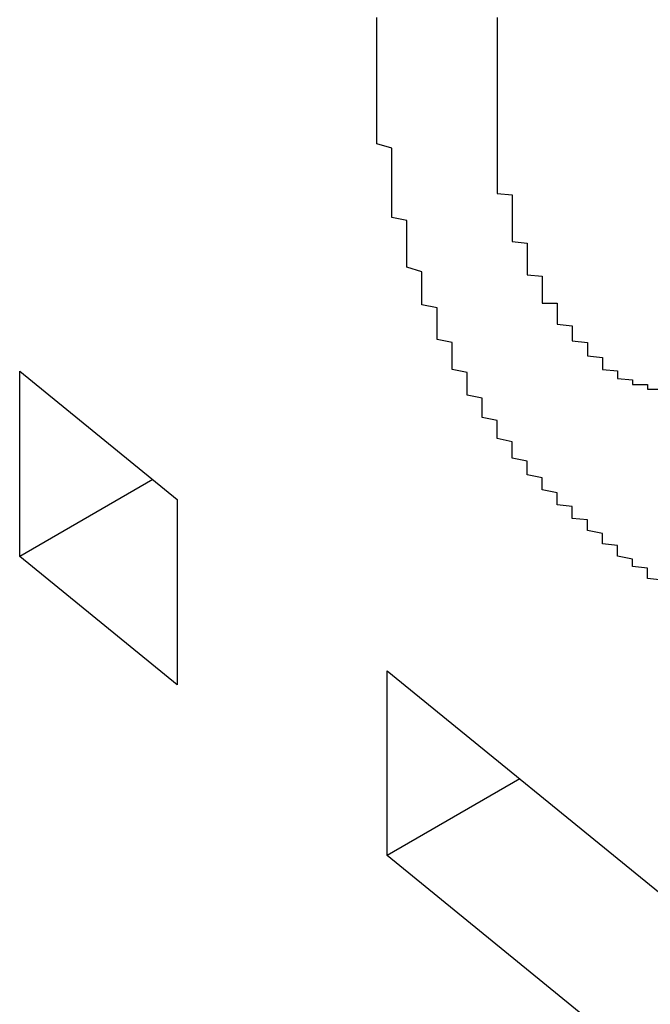
# Model space of a CAD drawing. Extents: x -1972 to 2445, y -613 to 454.
# Drawn here: x -1696 to -1695, y 112 to 113 of the extents above; entities that cross this region are included whole.
import ezdxf

# ---------------------------------------------------------------- set-up
doc = ezdxf.new("R2010")
doc.units = 0
doc.layers.get('0').update_dxf_attribs({"linetype": 'CONTINUOUS'})

msp = doc.modelspace()

# ---------------------------------------------------------------- linework, layer by layer
at = {"color": 7, "linetype": 'CONTINUOUS'}
for p, q in [((-1695.90766, 112.44285), (-1695.80288, 112.35756)), ((-1695.90766, 112.31975), (-1695.90766, 112.44285)), ((-1695.81917, 112.37083), (-1695.90766, 112.31975)), ((-1695.80288, 112.35756), (-1695.80288, 112.23427)), ((-1695.80288, 112.23427), (-1695.90766, 112.31975)), ((-1695.66318, 112.24374), (-1694.99962, 111.70355)), ((-1695.66318, 112.12086), (-1695.66318, 112.24374)), ((-1695.57487, 112.17184), (-1695.66318, 112.12086)), ((-1694.99962, 111.58047), (-1695.66318, 112.12086))]:
    msp.add_line(p, q, dxfattribs=at)
at = {"color": 7}
for points in [[(-1695.49, 112.305, 0), (-1695.49, 112.306, 0), (-1695.49, 112.308, 0), (-1695.49, 112.309, 0), (-1695.49, 112.31, 0), (-1695.49, 112.312, 0), (-1695.5, 112.313, 0), (-1695.5, 112.314, 0), (-1695.5, 112.316, 0), (-1695.5, 112.317, 0), (-1695.5, 112.318, 0), (-1695.51, 112.32, 0), (-1695.51, 112.321, 0), (-1695.51, 112.323, 0), (-1695.51, 112.324, 0), (-1695.51, 112.325, 0), (-1695.51, 112.327, 0), (-1695.52, 112.328, 0), (-1695.52, 112.329, 0), (-1695.52, 112.331, 0), (-1695.52, 112.332, 0), (-1695.52, 112.334, 0), (-1695.52, 112.335, 0), (-1695.53, 112.337, 0), (-1695.53, 112.338, 0), (-1695.53, 112.339, 0), (-1695.53, 112.341, 0), (-1695.53, 112.342, 0), (-1695.53, 112.344, 0), (-1695.54, 112.345, 0), (-1695.54, 112.347, 0), (-1695.54, 112.348, 0), (-1695.54, 112.35, 0), (-1695.54, 112.351, 0), (-1695.54, 112.353, 0), (-1695.55, 112.354, 0), (-1695.55, 112.356, 0), (-1695.55, 112.358, 0), (-1695.55, 112.359, 0), (-1695.55, 112.361, 0), (-1695.55, 112.362, 0), (-1695.56, 112.364, 0), (-1695.56, 112.366, 0), (-1695.56, 112.367, 0), (-1695.56, 112.369, 0), (-1695.56, 112.371, 0), (-1695.56, 112.372, 0), (-1695.57, 112.374, 0), (-1695.57, 112.376, 0), (-1695.57, 112.378, 0), (-1695.57, 112.379, 0), (-1695.57, 112.381, 0), (-1695.57, 112.383, 0), (-1695.58, 112.385, 0), (-1695.58, 112.387, 0), (-1695.58, 112.388, 0), (-1695.58, 112.39, 0), (-1695.58, 112.392, 0), (-1695.58, 112.394, 0), (-1695.58, 112.396, 0), (-1695.59, 112.398, 0), (-1695.59, 112.4, 0), (-1695.59, 112.402, 0), (-1695.59, 112.404, 0), (-1695.59, 112.406, 0), (-1695.59, 112.408, 0), (-1695.59, 112.41, 0), (-1695.6, 112.412, 0), (-1695.6, 112.414, 0), (-1695.6, 112.416, 0), (-1695.6, 112.418, 0), (-1695.6, 112.42, 0), (-1695.6, 112.422, 0), (-1695.6, 112.425, 0), (-1695.61, 112.427, 0), (-1695.61, 112.429, 0), (-1695.61, 112.431, 0), (-1695.61, 112.433, 0), (-1695.61, 112.435, 0), (-1695.61, 112.437, 0), (-1695.61, 112.44, 0), (-1695.61, 112.442, 0), (-1695.62, 112.444, 0), (-1695.62, 112.446, 0), (-1695.62, 112.448, 0), (-1695.62, 112.451, 0), (-1695.62, 112.453, 0), (-1695.62, 112.455, 0), (-1695.62, 112.457, 0), (-1695.62, 112.46, 0), (-1695.62, 112.462, 0), (-1695.63, 112.464, 0), (-1695.63, 112.466, 0), (-1695.63, 112.469, 0), (-1695.63, 112.471, 0), (-1695.63, 112.473, 0), (-1695.63, 112.475, 0), (-1695.63, 112.478, 0), (-1695.63, 112.48, 0), (-1695.63, 112.482, 0), (-1695.63, 112.485, 0), (-1695.64, 112.487, 0), (-1695.64, 112.489, 0), (-1695.64, 112.491, 0), (-1695.64, 112.494, 0), (-1695.64, 112.496, 0), (-1695.64, 112.498, 0), (-1695.64, 112.5, 0), (-1695.64, 112.503, 0), (-1695.64, 112.505, 0), (-1695.64, 112.507, 0), (-1695.64, 112.509, 0), (-1695.65, 112.512, 0), (-1695.65, 112.514, 0), (-1695.65, 112.516, 0), (-1695.65, 112.518, 0), (-1695.65, 112.521, 0), (-1695.65, 112.523, 0), (-1695.65, 112.525, 0), (-1695.65, 112.527, 0), (-1695.65, 112.53, 0), (-1695.65, 112.532, 0), (-1695.65, 112.534, 0), (-1695.65, 112.536, 0), (-1695.65, 112.539, 0), (-1695.65, 112.541, 0), (-1695.65, 112.543, 0), (-1695.66, 112.545, 0), (-1695.66, 112.547, 0), (-1695.66, 112.55, 0), (-1695.66, 112.552, 0), (-1695.66, 112.554, 0), (-1695.66, 112.556, 0), (-1695.66, 112.558, 0), (-1695.66, 112.561, 0), (-1695.66, 112.563, 0), (-1695.66, 112.565, 0), (-1695.66, 112.567, 0), (-1695.66, 112.569, 0), (-1695.66, 112.572, 0), (-1695.66, 112.574, 0), (-1695.66, 112.576, 0), (-1695.66, 112.578, 0), (-1695.66, 112.58, 0), (-1695.66, 112.583, 0), (-1695.66, 112.585, 0), (-1695.66, 112.587, 0), (-1695.66, 112.589, 0), (-1695.66, 112.591, 0), (-1695.67, 112.594, 0), (-1695.67, 112.596, 0), (-1695.67, 112.598, 0), (-1695.67, 112.6, 0), (-1695.67, 112.602, 0), (-1695.67, 112.604, 0), (-1695.67, 112.607, 0), (-1695.67, 112.609, 0), (-1695.67, 112.611, 0), (-1695.67, 112.613, 0), (-1695.67, 112.615, 0), (-1695.67, 112.617, 0), (-1695.67, 112.62, 0), (-1695.67, 112.622, 0), (-1695.67, 112.624, 0), (-1695.67, 112.626, 0), (-1695.67, 112.628, 0), (-1695.67, 112.63, 0), (-1695.67, 112.633, 0), (-1695.67, 112.635, 0), (-1695.67, 112.637, 0), (-1695.67, 112.639, 0), (-1695.67, 112.641, 0), (-1695.67, 112.643, 0), (-1695.67, 112.646, 0), (-1695.67, 112.648, 0), (-1695.67, 112.65, 0), (-1695.67, 112.652, 0), (-1695.67, 112.654, 0), (-1695.67, 112.656, 0), (-1695.67, 112.659, 0), (-1695.67, 112.661, 0), (-1695.67, 112.663, 0), (-1695.67, 112.665, 0), (-1695.67, 112.667, 0), (-1695.67, 112.669, 0), (-1695.67, 112.671, 0), (-1695.67, 112.674, 0), (-1695.67, 112.676, 0), (-1695.67, 112.678, 0)], [(-1695.59, 112.678, 0), (-1695.59, 112.676, 0), (-1695.59, 112.675, 0), (-1695.59, 112.674, 0), (-1695.59, 112.673, 0), (-1695.59, 112.671, 0), (-1695.59, 112.67, 0), (-1695.59, 112.669, 0), (-1695.59, 112.667, 0), (-1695.59, 112.666, 0), (-1695.59, 112.665, 0), (-1695.59, 112.664, 0), (-1695.59, 112.662, 0), (-1695.59, 112.661, 0), (-1695.59, 112.66, 0), (-1695.59, 112.658, 0), (-1695.59, 112.657, 0), (-1695.59, 112.656, 0), (-1695.59, 112.655, 0), (-1695.59, 112.653, 0), (-1695.59, 112.652, 0), (-1695.59, 112.651, 0), (-1695.59, 112.649, 0), (-1695.59, 112.648, 0), (-1695.59, 112.647, 0), (-1695.59, 112.645, 0), (-1695.59, 112.644, 0), (-1695.59, 112.643, 0), (-1695.59, 112.641, 0), (-1695.59, 112.64, 0), (-1695.59, 112.639, 0), (-1695.59, 112.637, 0), (-1695.59, 112.636, 0), (-1695.59, 112.635, 0), (-1695.59, 112.633, 0), (-1695.59, 112.632, 0), (-1695.59, 112.631, 0)], [(-1695.59, 112.631, 0), (-1695.59, 112.63, 0), (-1695.59, 112.629, 0), (-1695.59, 112.628, 0), (-1695.59, 112.627, 0), (-1695.59, 112.626, 0), (-1695.59, 112.625, 0), (-1695.59, 112.625, 0), (-1695.59, 112.624, 0), (-1695.59, 112.623, 0), (-1695.59, 112.622, 0), (-1695.59, 112.621, 0), (-1695.59, 112.62, 0), (-1695.59, 112.619, 0), (-1695.59, 112.618, 0), (-1695.59, 112.618, 0), (-1695.59, 112.617, 0), (-1695.59, 112.616, 0), (-1695.59, 112.615, 0), (-1695.59, 112.614, 0), (-1695.59, 112.613, 0), (-1695.59, 112.612, 0), (-1695.59, 112.611, 0), (-1695.59, 112.61, 0), (-1695.59, 112.61, 0), (-1695.59, 112.609, 0), (-1695.59, 112.608, 0), (-1695.59, 112.607, 0), (-1695.59, 112.606, 0), (-1695.59, 112.605, 0), (-1695.59, 112.604, 0), (-1695.59, 112.603, 0), (-1695.59, 112.603, 0), (-1695.59, 112.602, 0), (-1695.59, 112.601, 0), (-1695.59, 112.6, 0), (-1695.59, 112.599, 0), (-1695.59, 112.598, 0), (-1695.59, 112.597, 0), (-1695.59, 112.596, 0), (-1695.59, 112.595, 0), (-1695.59, 112.594, 0), (-1695.59, 112.594, 0), (-1695.59, 112.593, 0), (-1695.59, 112.592, 0), (-1695.59, 112.591, 0), (-1695.59, 112.59, 0), (-1695.59, 112.589, 0), (-1695.59, 112.588, 0), (-1695.59, 112.587, 0), (-1695.59, 112.586, 0), (-1695.59, 112.585, 0), (-1695.59, 112.585, 0), (-1695.59, 112.584, 0), (-1695.59, 112.583, 0), (-1695.59, 112.582, 0), (-1695.59, 112.581, 0), (-1695.59, 112.58, 0), (-1695.59, 112.579, 0), (-1695.59, 112.578, 0), (-1695.59, 112.577, 0), (-1695.59, 112.576, 0), (-1695.59, 112.575, 0), (-1695.59, 112.575, 0), (-1695.59, 112.574, 0), (-1695.59, 112.573, 0), (-1695.59, 112.572, 0), (-1695.59, 112.571, 0), (-1695.59, 112.57, 0), (-1695.59, 112.569, 0), (-1695.59, 112.568, 0), (-1695.59, 112.567, 0), (-1695.59, 112.566, 0), (-1695.59, 112.565, 0), (-1695.59, 112.564, 0), (-1695.59, 112.563, 0), (-1695.59, 112.562, 0), (-1695.59, 112.561, 0), (-1695.59, 112.561, 0), (-1695.58, 112.56, 0), (-1695.58, 112.559, 0), (-1695.58, 112.558, 0), (-1695.58, 112.557, 0), (-1695.58, 112.556, 0), (-1695.58, 112.555, 0), (-1695.58, 112.554, 0), (-1695.58, 112.553, 0), (-1695.58, 112.552, 0), (-1695.58, 112.551, 0), (-1695.58, 112.55, 0), (-1695.58, 112.549, 0), (-1695.58, 112.548, 0), (-1695.58, 112.547, 0), (-1695.58, 112.546, 0), (-1695.58, 112.545, 0), (-1695.58, 112.544, 0), (-1695.58, 112.543, 0), (-1695.58, 112.542, 0), (-1695.58, 112.542, 0), (-1695.58, 112.541, 0), (-1695.58, 112.54, 0), (-1695.58, 112.539, 0), (-1695.58, 112.538, 0), (-1695.58, 112.537, 0), (-1695.58, 112.536, 0), (-1695.58, 112.535, 0), (-1695.58, 112.534, 0), (-1695.58, 112.533, 0), (-1695.58, 112.532, 0), (-1695.58, 112.531, 0), (-1695.58, 112.53, 0), (-1695.58, 112.529, 0), (-1695.57, 112.528, 0), (-1695.57, 112.527, 0), (-1695.57, 112.526, 0), (-1695.57, 112.525, 0), (-1695.57, 112.524, 0), (-1695.57, 112.523, 0), (-1695.57, 112.522, 0), (-1695.57, 112.521, 0), (-1695.57, 112.52, 0), (-1695.57, 112.519, 0), (-1695.57, 112.518, 0), (-1695.57, 112.518, 0), (-1695.57, 112.517, 0), (-1695.57, 112.516, 0), (-1695.57, 112.515, 0), (-1695.57, 112.514, 0), (-1695.57, 112.513, 0), (-1695.57, 112.512, 0), (-1695.57, 112.511, 0), (-1695.57, 112.51, 0), (-1695.57, 112.509, 0), (-1695.57, 112.508, 0), (-1695.57, 112.507, 0), (-1695.56, 112.506, 0), (-1695.56, 112.505, 0), (-1695.56, 112.504, 0), (-1695.56, 112.503, 0), (-1695.56, 112.502, 0), (-1695.56, 112.501, 0), (-1695.56, 112.5, 0), (-1695.56, 112.499, 0), (-1695.56, 112.499, 0), (-1695.56, 112.498, 0), (-1695.56, 112.497, 0), (-1695.56, 112.496, 0), (-1695.56, 112.495, 0), (-1695.56, 112.494, 0), (-1695.56, 112.493, 0), (-1695.56, 112.492, 0), (-1695.56, 112.491, 0), (-1695.56, 112.49, 0), (-1695.56, 112.489, 0), (-1695.56, 112.488, 0), (-1695.55, 112.488, 0), (-1695.55, 112.487, 0), (-1695.55, 112.486, 0), (-1695.55, 112.485, 0), (-1695.55, 112.484, 0), (-1695.55, 112.483, 0), (-1695.55, 112.482, 0), (-1695.55, 112.481, 0), (-1695.55, 112.481, 0), (-1695.55, 112.48, 0), (-1695.55, 112.479, 0), (-1695.55, 112.478, 0), (-1695.55, 112.477, 0), (-1695.55, 112.476, 0), (-1695.55, 112.476, 0), (-1695.55, 112.475, 0), (-1695.55, 112.474, 0), (-1695.54, 112.473, 0), (-1695.54, 112.472, 0), (-1695.54, 112.472, 0), (-1695.54, 112.471, 0), (-1695.54, 112.47, 0), (-1695.54, 112.469, 0), (-1695.54, 112.469, 0), (-1695.54, 112.468, 0), (-1695.54, 112.467, 0), (-1695.54, 112.466, 0), (-1695.54, 112.466, 0), (-1695.54, 112.465, 0), (-1695.54, 112.464, 0), (-1695.54, 112.463, 0), (-1695.54, 112.463, 0), (-1695.53, 112.462, 0), (-1695.53, 112.461, 0), (-1695.53, 112.461, 0), (-1695.53, 112.46, 0), (-1695.53, 112.459, 0), (-1695.53, 112.459, 0), (-1695.53, 112.458, 0), (-1695.53, 112.457, 0), (-1695.53, 112.457, 0), (-1695.53, 112.456, 0), (-1695.53, 112.455, 0), (-1695.53, 112.455, 0), (-1695.53, 112.454, 0), (-1695.53, 112.453, 0), (-1695.53, 112.453, 0), (-1695.52, 112.452, 0), (-1695.52, 112.451, 0), (-1695.52, 112.451, 0), (-1695.52, 112.45, 0), (-1695.52, 112.45, 0), (-1695.52, 112.449, 0), (-1695.52, 112.448, 0), (-1695.52, 112.448, 0), (-1695.52, 112.447, 0), (-1695.52, 112.446, 0), (-1695.52, 112.446, 0), (-1695.52, 112.445, 0), (-1695.52, 112.445, 0), (-1695.52, 112.444, 0), (-1695.51, 112.443, 0), (-1695.51, 112.443, 0), (-1695.51, 112.442, 0), (-1695.51, 112.442, 0), (-1695.51, 112.441, 0), (-1695.51, 112.44, 0), (-1695.51, 112.44, 0), (-1695.51, 112.439, 0)], [(-1695.51, 112.439, 0), (-1695.51, 112.439, 0), (-1695.51, 112.439, 0), (-1695.51, 112.439, 0), (-1695.51, 112.439, 0), (-1695.51, 112.438, 0), (-1695.51, 112.438, 0), (-1695.51, 112.438, 0), (-1695.51, 112.438, 0), (-1695.51, 112.438, 0), (-1695.51, 112.438, 0), (-1695.5, 112.437, 0), (-1695.5, 112.437, 0), (-1695.5, 112.437, 0), (-1695.5, 112.437, 0), (-1695.5, 112.437, 0), (-1695.5, 112.437, 0), (-1695.5, 112.437, 0), (-1695.5, 112.436, 0), (-1695.5, 112.436, 0), (-1695.5, 112.436, 0), (-1695.5, 112.436, 0), (-1695.5, 112.436, 0), (-1695.5, 112.436, 0), (-1695.5, 112.436, 0), (-1695.5, 112.435, 0), (-1695.5, 112.435, 0), (-1695.5, 112.435, 0), (-1695.5, 112.435, 0), (-1695.5, 112.435, 0), (-1695.5, 112.435, 0), (-1695.5, 112.435, 0), (-1695.5, 112.434, 0), (-1695.5, 112.434, 0), (-1695.5, 112.434, 0), (-1695.5, 112.434, 0), (-1695.49, 112.434, 0), (-1695.49, 112.434, 0), (-1695.49, 112.434, 0), (-1695.49, 112.434, 0), (-1695.49, 112.433, 0), (-1695.49, 112.433, 0), (-1695.49, 112.433, 0), (-1695.49, 112.433, 0), (-1695.49, 112.433, 0), (-1695.49, 112.433, 0), (-1695.49, 112.433, 0), (-1695.49, 112.433, 0), (-1695.49, 112.433, 0), (-1695.49, 112.432, 0), (-1695.49, 112.432, 0), (-1695.49, 112.432, 0), (-1695.49, 112.432, 0), (-1695.49, 112.432, 0), (-1695.49, 112.432, 0), (-1695.49, 112.432, 0), (-1695.49, 112.432, 0), (-1695.49, 112.432, 0), (-1695.49, 112.432, 0), (-1695.49, 112.432, 0), (-1695.49, 112.432, 0), (-1695.49, 112.431, 0), (-1695.48, 112.431, 0)], [(-1695.48, 112.304, 0), (-1695.49, 112.305, 0), (-1695.49, 112.305, 0)]]:
    msp.add_polyline3d(points, dxfattribs=at)

doc.saveas('drawing.dxf')
